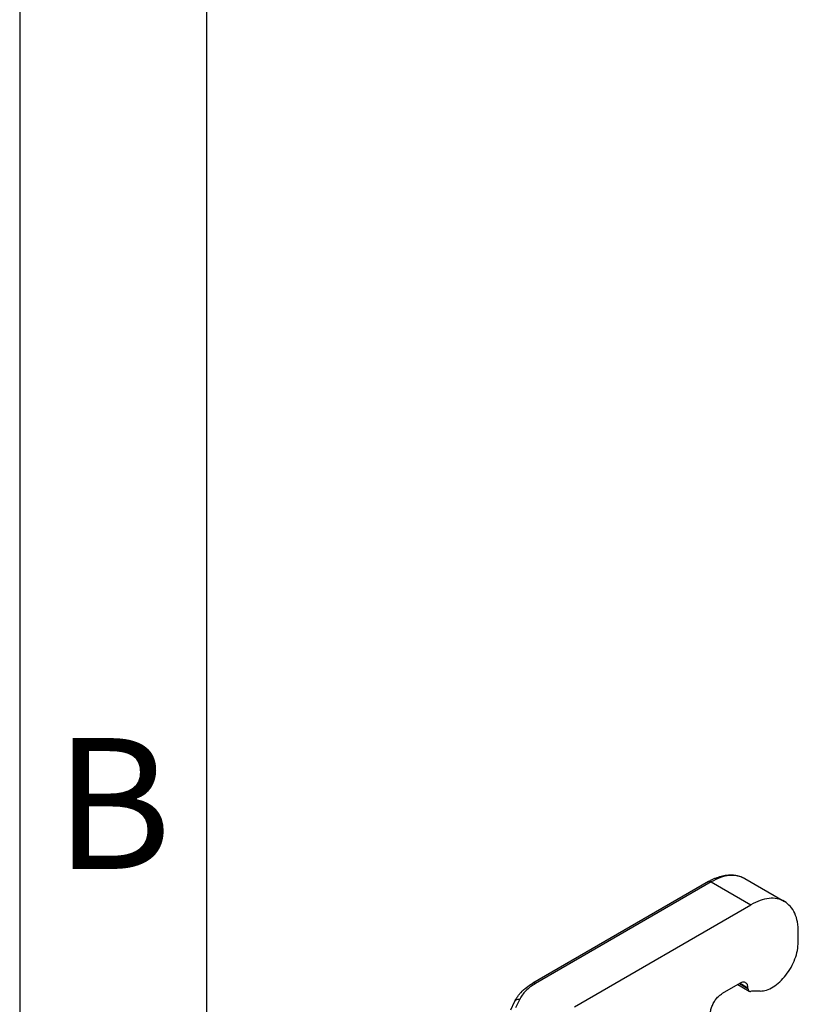
# Model space of a CAD drawing. Units: millimetres. Extents: x -245 to 52, y 831 to 1041.
# Drawn here: x -245 to -224, y 877 to 903 of the extents above; entities that cross this region are included whole.
import ezdxf

# ---------------------------------------------------------------- set-up
doc = ezdxf.new("R2010")
doc.units = ezdxf.units.MM
doc.layers.add('1', color=7, linetype='Continuous')
doc.styles.add('CONVERTER_11', font='ARIAL.TTF', dxfattribs={"width": 1.2})

# ---------------------------------------------------------------- blocks, each defined once
blk = doc.blocks.new('_formato_A4', base_point=(62.252, 830.86))
at = {"layer": '1', "color": 7, "linetype": 'Continuous'}
for p, q in [((-244.683, 1040.86), (-244.683, 830.86)), ((-239.683, 1019.86), (-239.683, 830.86))]:
    blk.add_line(p, q, dxfattribs=at)
at = {"layer": '1', "color": 7, "insert": (-242.183, 881.86), "char_height": 3.5, "attachment_point": 5, "line_spacing_factor": 1.320528, "style": 'CONVERTER_11'}
blk.add_mtext('B', dxfattribs=at)

msp = doc.modelspace()

# ---------------------------------------------------------------- linework, layer by layer
at = {"color": 2, "linetype": 'Continuous'}
for p, q in [((-226.251, 880.225), (-230.948, 877.506)), ((-226.176, 880.217), (-230.873, 877.498)), ((-226.176, 880.217), (-225.115, 879.603)), ((-225.274, 880.307), (-224.214, 879.693)), ((-229.835, 876.871), (-225.115, 879.603)), ((-223.843, 878.603), (-223.843, 878.872)), ((-225.402, 877.504), (-225.879, 877.228)), ((-225.463, 877.469), (-225.159, 877.293)), ((-225.419, 877.495), (-225.19, 877.362)), ((-225.401, 877.505), (-225.19, 877.383)), ((-225.19, 877.362), (-225.19, 877.383)), ((-224.862, 877.294), (-225.008, 877.296)), ((-231.4, 876.856), (-231.3, 877.07)), ((-231.536, 876.797), (-231.436, 877.011))]:
    msp.add_line(p, q, dxfattribs=at)
for points, knots in [([(-226.251, 880.225), (-226.224, 880.24), (-226.172, 880.269), (-226.094, 880.305), (-226.019, 880.335), (-225.923, 880.367), (-225.812, 880.394), (-225.652, 880.41), (-225.467, 880.397), (-225.337, 880.336), (-225.274, 880.307)], [0, 0, 0, 0, 0.095163, 0.178525, 0.257983, 0.335331, 0.481497, 0.599157, 0.819392, 1.025799, 1.025799, 1.025799, 1.025799]), ([(-226.176, 880.217), (-226.183, 880.221), (-226.196, 880.227), (-226.216, 880.232), (-226.235, 880.232), (-226.246, 880.227), (-226.251, 880.225)], [0, 0, 0, 0, 0.02287252, 0.04332426, 0.06170759, 0.07886737, 0.07886737, 0.07886737, 0.07886737]), ([(-225.274, 880.307), (-225.338, 880.335), (-225.469, 880.394), (-225.698, 880.395), (-225.94, 880.34), (-226.095, 880.259), (-226.176, 880.217)], [0, 0, 0, 0, 0.2059173, 0.4265173, 0.6719383, 0.9464085, 0.9464085, 0.9464085, 0.9464085]), ([(-224.214, 879.693), (-224.277, 879.722), (-224.408, 879.78), (-224.637, 879.782), (-224.88, 879.726), (-225.034, 879.646), (-225.115, 879.603)], [0, 0, 0, 0, 0.2059173, 0.4265173, 0.6719383, 0.9464085, 0.9464085, 0.9464085, 0.9464085]), ([(-223.843, 878.872), (-223.847, 878.963), (-223.854, 879.136), (-223.927, 879.372), (-224.042, 879.569), (-224.158, 879.653), (-224.214, 879.693)], [0, 0, 0, 0, 0.2727029, 0.5166482, 0.7360693, 0.9410036, 0.9410036, 0.9410036, 0.9410036]), ([(-224.862, 877.294), (-224.805, 877.3), (-224.683, 877.313), (-224.505, 877.406), (-224.331, 877.541), (-224.171, 877.719), (-224.033, 877.926), (-223.928, 878.15), (-223.858, 878.377), (-223.848, 878.53), (-223.843, 878.603)], [0, 0, 0, 0, 0.170068, 0.366726, 0.588939, 0.830395, 1.081713, 1.332148, 1.571068, 1.789466, 1.789466, 1.789466, 1.789466]), ([(-231.436, 877.011), (-231.426, 877.031), (-231.405, 877.074), (-231.366, 877.136), (-231.319, 877.2), (-231.241, 877.289), (-231.12, 877.398), (-231.007, 877.469), (-230.948, 877.506)], [0, 0, 0, 0, 0.067511, 0.1437197, 0.2188617, 0.3045805, 0.4984507, 0.705509, 0.705509, 0.705509, 0.705509]), ([(-230.873, 877.498), (-230.922, 877.468), (-231.015, 877.411), (-231.135, 877.306), (-231.234, 877.194), (-231.279, 877.111), (-231.3, 877.07)], [0, 0, 0, 0, 0.1705044, 0.3291425, 0.4763303, 0.613462, 0.613462, 0.613462, 0.613462]), ([(-230.873, 877.498), (-230.88, 877.502), (-230.893, 877.509), (-230.913, 877.513), (-230.932, 877.513), (-230.943, 877.508), (-230.948, 877.506)], [0, 0, 0, 0, 0.02287252, 0.04332426, 0.06170759, 0.07886737, 0.07886737, 0.07886737, 0.07886737]), ([(-225.252, 877.519), (-225.262, 877.524), (-225.284, 877.534), (-225.322, 877.534), (-225.362, 877.525), (-225.388, 877.512), (-225.402, 877.504)], [0, 0, 0, 0, 0.0343196, 0.0710862, 0.1119897, 0.1577347, 0.1577347, 0.1577347, 0.1577347]), ([(-225.19, 877.383), (-225.19, 877.398), (-225.192, 877.427), (-225.204, 877.466), (-225.223, 877.499), (-225.242, 877.513), (-225.252, 877.519)], [0, 0, 0, 0, 0.0454505, 0.086108, 0.1226782, 0.1568339, 0.1568339, 0.1568339, 0.1568339]), ([(-225.19, 877.362), (-225.189, 877.354), (-225.189, 877.34), (-225.183, 877.32), (-225.173, 877.304), (-225.163, 877.297), (-225.159, 877.293)], [0, 0, 0, 0, 0.02272525, 0.04305401, 0.0613391, 0.07841696, 0.07841696, 0.07841696, 0.07841696]), ([(-225.159, 877.293), (-225.153, 877.291), (-225.14, 877.285), (-225.126, 877.287), (-225.119, 877.287)], [0, 0, 0, 0, 0.01938833, 0.04049529, 0.04049529, 0.04049529, 0.04049529]), ([(-225.008, 877.296), (-225.026, 877.296), (-225.064, 877.295), (-225.101, 877.29), (-225.119, 877.287)], [0, 0, 0, 0, 0.0548736, 0.1117082, 0.1117082, 0.1117082, 0.1117082]), ([(-231.3, 877.07), (-231.315, 877.072), (-231.343, 877.074), (-231.383, 877.063), (-231.417, 877.043), (-231.43, 877.022), (-231.436, 877.011)], [0, 0, 0, 0, 0.0435613, 0.0844059, 0.122423, 0.1586063, 0.1586063, 0.1586063, 0.1586063]), ([(-226.197, 876.677), (-226.195, 876.711), (-226.19, 876.782), (-226.156, 876.888), (-226.107, 876.992), (-226.041, 877.087), (-225.967, 877.169), (-225.907, 877.209), (-225.879, 877.228)], [0, 0, 0, 0, 0.1018328, 0.213363, 0.3301477, 0.4469701, 0.5586083, 0.6606026, 0.6606026, 0.6606026, 0.6606026])]:
    msp.add_open_spline(points, degree=3, knots=knots, dxfattribs=at)

# ---------------------------------------------------------------- block references
at = {"layer": '1'}
msp.add_blockref('_formato_A4', (62.252, 830.86), dxfattribs=at)

doc.saveas('drawing.dxf')
